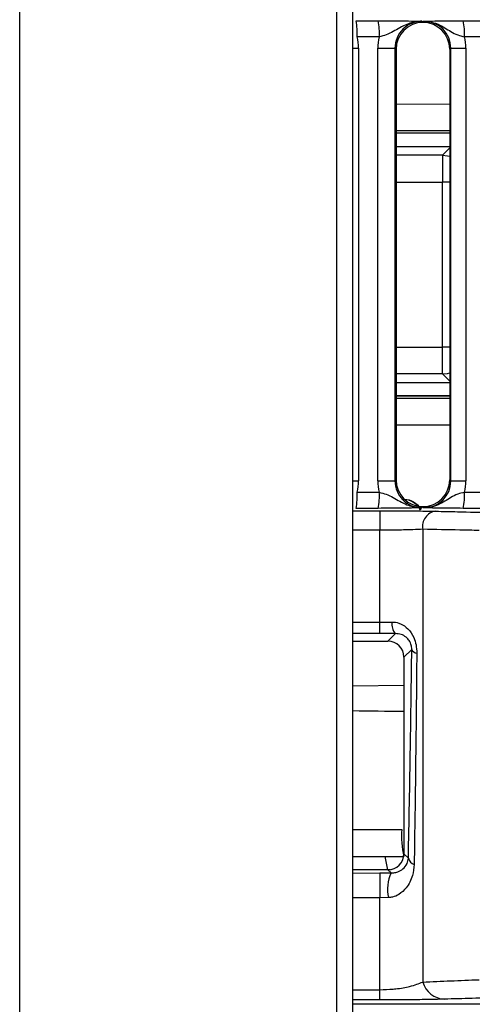
# Model space of a CAD drawing. Units: millimetres. Extents: x 9 to 199, y 7 to 289.
# Drawn here: x 99 to 103, y 164 to 173 of the extents above; entities that cross this region are included whole.
import ezdxf

# ---------------------------------------------------------------- set-up
doc = ezdxf.new("R2010")
doc.units = ezdxf.units.MM

msp = doc.modelspace()

# ---------------------------------------------------------------- linework, layer by layer
at = {"color": 7, "linetype": 'Continuous', "lineweight": 25}
for p, q in [((98.7772, 162.898), (98.7772, 175.2414)), ((101.7272, 162.898), (101.7272, 175.2414)), ((101.8772, 162.999), (101.8772, 175.1741)), ((101.9062, 172.8087), (102.1121, 172.8087)), ((102.5184, 172.8035), (102.5283, 172.7936)), ((102.5283, 172.7936), (102.5383, 172.8035)), ((102.5283, 172.793), (102.5283, 172.7936)), ((102.9038, 172.8087), (103.1096, 172.8087)), ((102.1223, 172.6587), (101.9165, 172.6587)), ((103.1199, 172.6587), (102.914, 172.6587)), ((101.9304, 172.5541), (101.9304, 168.5319)), ((102.1082, 172.5531), (102.2686, 172.5531)), ((102.1082, 168.5329), (102.1082, 172.5531)), ((102.2686, 172.5531), (102.2686, 168.5329)), ((102.279, 172.5427), (102.2686, 172.5531)), ((102.279, 172.5427), (102.279, 168.5433)), ((102.7885, 172.5541), (102.7777, 172.5433)), ((102.7777, 172.5433), (102.7777, 168.5427)), ((102.7885, 172.5541), (102.928, 172.5541)), ((102.7885, 168.5319), (102.7885, 172.5541)), ((102.928, 172.5541), (102.928, 168.5319)), ((102.279, 171.7682), (102.7777, 171.7676)), ((102.7092, 171.5593), (102.7092, 171.3099)), ((102.7092, 169.7761), (102.7092, 171.3099)), ((102.7092, 169.5267), (102.7092, 169.7761)), ((102.7777, 169.3185), (102.279, 169.3178)), ((102.1082, 168.5329), (102.2686, 168.5329)), ((102.2686, 168.5329), (102.279, 168.5433)), ((102.7777, 168.5427), (102.7885, 168.5319)), ((102.7885, 168.5319), (102.928, 168.5319)), ((101.9165, 168.4273), (102.1223, 168.4273)), ((102.914, 168.4273), (103.1199, 168.4273)), ((102.5283, 168.2924), (102.5184, 168.2825)), ((102.5283, 168.2924), (102.5283, 168.293)), ((102.5383, 168.2825), (102.5283, 168.2924)), ((102.1121, 168.2773), (101.9062, 168.2773)), ((102.1269, 168.2545), (102.1271, 168.0739)), ((103.1096, 168.2773), (102.9038, 168.2773)), ((102.1271, 167.2195), (102.2391, 167.2209)), ((102.2724, 167.113), (102.1267, 167.1127)), ((102.2023, 167.043), (102.2724, 167.113)), ((101.8772, 167.043), (102.2023, 167.043)), ((102.4246, 166.9657), (102.3522, 166.8935)), ((102.3522, 166.8935), (102.3522, 165.0675)), ((101.8772, 165.0429), (102.3499, 165.0429)), ((102.2022, 164.918), (102.1774, 165.0429)), ((102.3522, 165.0675), (102.3932, 165.0266)), ((102.2022, 164.918), (101.8772, 164.918)), ((102.2023, 164.918), (102.2022, 164.918)), ((102.2317, 164.8886), (102.2023, 164.918)), ((102.1267, 164.8887), (102.2317, 164.8886)), ((102.2079, 164.6592), (102.1271, 164.6581)), ((102.1271, 163.8036), (102.1271, 164.6581)), ((102.1271, 163.7089), (102.1271, 163.8036)), ((113.524, 163.668), (101.8772, 163.668))]:
    msp.add_line(p, q, dxfattribs=at)
at = {"color": 8, "linetype": 'Continuous', "lineweight": 25}
for p, q in [((101.8772, 172.5541), (101.9304, 172.5541)), ((102.279, 172.0355), (102.7777, 172.0349)), ((102.7777, 171.785), (102.279, 171.7856)), ((102.7777, 171.7645), (102.279, 171.7645)), ((102.279, 171.6398), (102.7777, 171.6398)), ((102.7777, 171.6278), (102.7092, 171.5593)), ((102.7092, 171.5593), (102.279, 171.5593)), ((102.279, 171.3099), (102.7092, 171.3099)), ((102.7777, 171.3099), (102.7092, 171.3099)), ((102.279, 169.7761), (102.7092, 169.7761)), ((102.7777, 169.7761), (102.7092, 169.7761)), ((102.7092, 169.5267), (102.279, 169.5267)), ((102.7777, 169.4582), (102.7092, 169.5267)), ((102.279, 169.4462), (102.7777, 169.4462)), ((102.7777, 169.3215), (102.279, 169.3215)), ((102.279, 169.3004), (102.7777, 169.301)), ((102.7777, 169.0511), (102.279, 169.0505)), ((101.8772, 168.5319), (101.9304, 168.5319)), ((101.8772, 168.2542), (102.1269, 168.2545)), ((102.1271, 168.0739), (101.8772, 168.0735)), ((101.8772, 167.2201), (102.1271, 167.2195)), ((102.1267, 167.1127), (101.8772, 167.1133)), ((101.8772, 166.6279), (102.3522, 166.6338)), ((101.8772, 165.2929), (102.3325, 165.2929)), ((102.2018, 164.9197), (102.2251, 164.9197)), ((101.8772, 164.8881), (102.1267, 164.8887)), ((102.1271, 164.6581), (101.8772, 164.6575)), ((101.8772, 163.8036), (102.1271, 163.8036)), ((102.1271, 163.7089), (101.8772, 163.7089))]:
    msp.add_line(p, q, dxfattribs=at)
at = {"color": 8, "linetype": 'Continuous', "lineweight": 25, "flags": 128}
for points in [[(102.7092, 171.5593), (102.7577, 171.5543), (102.7777, 171.5493)], [(102.7092, 169.5267), (102.7577, 169.5317), (102.7777, 169.5367)]]:
    msp.add_lwpolyline(points, dxfattribs=at)
at = {"color": 7, "linetype": 'Continuous', "lineweight": 25}
for centre, radius, start, end in [((101.349, 172.6952), 0.5686, 356.32566, 11.51693), ((101.5549, 172.6952), 0.5686, 356.32566, 11.51693), ((102.3466, 172.6952), 0.5686, 356.32566, 11.51693), ((101.349, 168.3908), 0.5686, 348.48307, 3.67434), ((101.5549, 168.3908), 0.5686, 348.48307, 3.67434), ((102.3466, 168.3908), 0.5686, 348.48307, 3.67434), ((102.6681, 168.1087), 0.1433, 98.43663, 190.52801), ((67.1048, 167.2862), 35.0223, 359.71621, 359.89087), ((102.3795, 167.2051), 0.1413, 173.56417, 220.67887), ((102.4783, 166.9906), 0.0592, 204.87405, 263.12575), ((102.4693, 165.0436), 0.078, 192.55059, 253.44677), ((146.2279, 164.8434), 44.1012, 179.94122, 180.24073), ((102.5756, 164.7369), 0.3758, 156.18942, 191.93056), ((102.7399, 163.9366), 0.2214, 196.07763, 266.72926)]:
    msp.add_arc(centre, radius, start, end, dxfattribs=at)
at = {"color": 8, "linetype": 'Continuous', "lineweight": 25}
msp.add_arc((103.1389, 165.2235), 0.8094, 175.08307, 192.89546, dxfattribs=at)
at = {"color": 7, "linetype": 'Continuous', "lineweight": 25}
for centre, major_axis, ratio, start_param, end_param in [((102.5182, 172.5535), (0.0716, 0.2397), 0.997666, 0.290154, 1.861866), ((102.5287, 172.543), (0.0791, 0.2372), 0.998475, 0.323625, 1.893054), ((102.5274, 172.543), (0.2257, 0.1085), 0.998049, 5.836068, 7.403057), ((102.5379, 172.5535), (0.2241, 0.1125), 0.996738, 5.818832, 7.388104), ((101.5299, 172.5535), (0.3612, 0.1735), 0.998049, 5.836068, 6.1008), ((102.5077, 172.5535), (0.1265, 0.3796), 0.998475, 1.625882, 1.893054), ((102.5274, 172.5535), (0.3612, 0.1735), 0.998049, 5.836068, 6.1008), ((101.5299, 168.5325), (0.3612, -0.1735), 0.998049, 0.182386, 0.447117), ((102.5077, 168.5325), (-0.1265, 0.3796), 0.998475, 1.248539, 1.515711), ((102.5182, 168.5325), (-0.0716, 0.2397), 0.997666, 1.279727, 2.851439), ((102.5287, 168.543), (-0.0791, 0.2372), 0.998475, 1.248539, 2.817968), ((102.5274, 168.543), (0.2257, -0.1085), 0.998049, 5.163314, 6.730302), ((102.5379, 168.5325), (0.2241, -0.1125), 0.996738, 5.178267, 6.747538), ((102.5274, 168.5325), (0.3612, -0.1735), 0.998049, 0.182386, 0.447117), ((102.2017, 166.8929), (0.1328, 0.071), 0.995612, 5.793991, 7.36113), ((103.2659, 166.645), (3.5752, 0.0442), 0.069921, 4.312573, 4.453065), ((102.2017, 165.0681), (0.1328, -0.071), 0.995612, 5.205241, 6.77238)]:
    msp.add_ellipse(centre, major_axis=major_axis, ratio=ratio, start_param=start_param, end_param=end_param, dxfattribs=at)
for points, knots in [([(102.1121, 172.8087), (102.1505, 172.8086), (102.2272, 172.8085), (102.3475, 172.8073), (102.4381, 172.8057), (102.4919, 172.8043), (102.5141, 172.8037), (102.5179, 172.8036), (102.5184, 172.8035)], [0, 0, 0, 0, 0.2236557, 0.446652, 0.767309, 0.9603349, 0.995201, 1, 1, 1, 1]), ([(102.5184, 172.8035), (102.5176, 172.8036), (102.5091, 172.8036), (102.4615, 172.8018), (102.3666, 172.7772), (102.2744, 172.718), (102.1901, 172.677), (102.1438, 172.6645), (102.1223, 172.6587)], [0, 0, 0, 0, 0.005331, 0.060069, 0.333448, 0.677353, 0.851122, 1, 1, 1, 1]), ([(102.5383, 172.8035), (102.5387, 172.8036), (102.5417, 172.8037), (102.5593, 172.8043), (102.6021, 172.8057), (102.6795, 172.8073), (102.7905, 172.8085), (102.866, 172.8086), (102.9038, 172.8087)], [0, 0, 0, 0, 0.004798, 0.039615, 0.232664, 0.553922, 0.776633, 1, 1, 1, 1]), ([(102.5383, 172.8035), (102.5391, 172.8036), (102.5472, 172.8036), (102.5925, 172.8019), (102.6829, 172.7775), (102.7687, 172.718), (102.8474, 172.6769), (102.893, 172.6645), (102.914, 172.6587)], [0, 0, 0, 0, 0.0053443, 0.0597599, 0.3331465, 0.6782617, 0.8515619, 1, 1, 1, 1]), ([(102.1223, 168.4273), (102.1438, 168.4215), (102.1901, 168.409), (102.2744, 168.368), (102.3666, 168.3088), (102.4615, 168.2842), (102.5091, 168.2824), (102.5176, 168.2825), (102.5184, 168.2825)], [0, 0, 0, 0, 0.148878, 0.322647, 0.666552, 0.939931, 0.994669, 1, 1, 1, 1]), ([(102.914, 168.4273), (102.893, 168.4215), (102.8474, 168.4091), (102.7687, 168.368), (102.6829, 168.3086), (102.5925, 168.2841), (102.5472, 168.2824), (102.5391, 168.2825), (102.5383, 168.2825)], [0, 0, 0, 0, 0.1484381, 0.3217383, 0.6668535, 0.9402401, 0.9946557, 1, 1, 1, 1]), ([(102.5184, 168.2825), (102.5179, 168.2824), (102.5141, 168.2823), (102.4919, 168.2817), (102.4381, 168.2803), (102.3475, 168.2787), (102.2272, 168.2775), (102.1505, 168.2774), (102.1121, 168.2773)], [0, 0, 0, 0, 0.004799, 0.039665, 0.232691, 0.553348, 0.776344, 1, 1, 1, 1]), ([(102.329, 168.3659), (102.3583, 168.3625), (102.4168, 168.3556), (102.4773, 168.3108), (102.4958, 168.2744), (102.5011, 168.2642)], [0, 0, 0, 0, 0.41775, 0.835472, 1, 1, 1, 1]), ([(102.336, 168.3659), (102.3653, 168.3625), (102.4238, 168.3556), (102.4842, 168.3108), (102.5028, 168.2744), (102.508, 168.2642)], [0, 0, 0, 0, 0.4177504, 0.8354717, 1, 1, 1, 1]), ([(102.9038, 168.2773), (102.866, 168.2774), (102.7905, 168.2775), (102.6795, 168.2787), (102.6021, 168.2804), (102.5593, 168.2817), (102.5417, 168.2823), (102.5387, 168.2824), (102.5383, 168.2825)], [0, 0, 0, 0, 0.223367, 0.446078, 0.767336, 0.960385, 0.995202, 1, 1, 1, 1]), ([(102.1269, 168.2545), (102.1988, 168.2544), (102.3426, 168.2544), (102.5244, 168.2528), (102.6093, 168.2512), (102.6471, 168.2505)], [0, 0, 0, 0, 0.356925, 0.713746, 1, 1, 1, 1]), ([(102.6471, 168.2505), (102.7153, 168.249), (102.8898, 168.245), (103.0642, 168.2411), (103.1705, 168.2387)], [0, 0, 0, 0, 0.390737, 1, 1, 1, 1]), ([(102.5272, 168.0826), (102.4982, 168.0812), (102.433, 168.0782), (102.2932, 168.0748), (102.1824, 168.0742), (102.1271, 168.0739)], [0, 0, 0, 0, 0.287207, 0.64402, 1, 1, 1, 1]), ([(102.1271, 167.2195), (102.1271, 167.3724), (102.1271, 167.655), (102.1271, 167.9421), (102.1271, 168.0739)], [0, 0, 0, 0, 0.541333, 1, 1, 1, 1]), ([(103.0505, 168.0719), (102.9912, 168.0731), (102.8168, 168.0767), (102.6424, 168.0802), (102.5272, 168.0826)], [0, 0, 0, 0, 0.339861, 1, 1, 1, 1]), ([(102.5272, 168.0826), (102.5272, 167.9317), (102.5272, 167.3345), (102.5272, 166.3089), (102.5272, 165.0376), (102.5272, 164.2652), (102.5272, 163.8753)], [0, 0, 0, 0, 0.099554, 0.394282, 0.694238, 1, 1, 1, 1]), ([(102.2391, 167.2209), (102.2615, 167.2193), (102.2891, 167.2174), (102.3411, 167.1972), (102.3958, 167.1586), (102.4427, 167.0859), (102.4679, 167.0057), (102.4701, 166.9573), (102.4713, 166.9318)], [0, 0, 0, 0, 0.1629433, 0.2020445, 0.412179, 0.6447801, 0.8124962, 1, 1, 1, 1]), ([(102.4246, 166.9657), (102.4245, 166.9734), (102.4243, 166.9856), (102.42, 167.0074), (102.414, 167.0244), (102.4016, 167.0484), (102.3876, 167.0657), (102.3611, 167.0887), (102.3268, 167.1083), (102.2904, 167.1114), (102.2724, 167.113)], [0, 0, 0, 0, 0.102379, 0.161167, 0.257775, 0.30154, 0.474653, 0.529386, 0.766079, 1, 1, 1, 1]), ([(102.3932, 165.0266), (102.3999, 165.3659), (102.4121, 165.9893), (102.4207, 166.6601), (102.4246, 166.9657)], [0, 0, 0, 0, 0.544352, 1, 1, 1, 1]), ([(102.4713, 166.9318), (102.4682, 166.6233), (102.462, 165.9926), (102.4531, 165.35), (102.4478, 165.0115), (102.4471, 164.9688)], [0, 0, 0, 0, 0.45553, 0.931226, 1, 1, 1, 1]), ([(102.2317, 164.8886), (102.2404, 164.8889), (102.266, 164.8899), (102.3055, 164.9021), (102.3488, 164.9291), (102.3822, 164.9661), (102.3901, 165.0094), (102.3932, 165.0266)], [0, 0, 0, 0, 0.070369, 0.208536, 0.446082, 0.779091, 1, 1, 1, 1]), ([(102.4471, 164.9688), (102.4433, 164.9331), (102.4345, 164.8502), (102.3851, 164.7579), (102.3185, 164.6932), (102.2574, 164.6638), (102.2209, 164.6604), (102.2079, 164.6592)], [0, 0, 0, 0, 0.242697, 0.564781, 0.78794, 0.924189, 1, 1, 1, 1]), ([(102.5272, 163.8753), (102.6136, 163.8789), (102.7864, 163.8861), (102.9625, 163.8931), (103.0505, 163.8966)], [0, 0, 0, 0, 0.500107, 1, 1, 1, 1]), ([(102.1271, 163.8036), (102.1699, 163.8048), (102.2212, 163.8061), (102.3169, 163.8162), (102.4274, 163.8358), (102.4909, 163.8609), (102.5272, 163.8753)], [0, 0, 0, 0, 0.238398, 0.2853, 0.590143, 1, 1, 1, 1]), ([(102.7273, 163.7156), (102.6713, 163.7142), (102.5708, 163.7118), (102.3546, 163.7094), (102.2026, 163.7091), (102.1271, 163.7089)], [0, 0, 0, 0, 0.387892, 0.695699, 1, 1, 1, 1]), ([(103.2508, 163.7308), (103.1627, 163.7283), (102.9866, 163.7232), (102.8137, 163.7182), (102.7273, 163.7156)], [0, 0, 0, 0, 0.499987, 1, 1, 1, 1])]:
    msp.add_open_spline(points, degree=3, knots=knots, dxfattribs=at)

doc.saveas('drawing.dxf')
